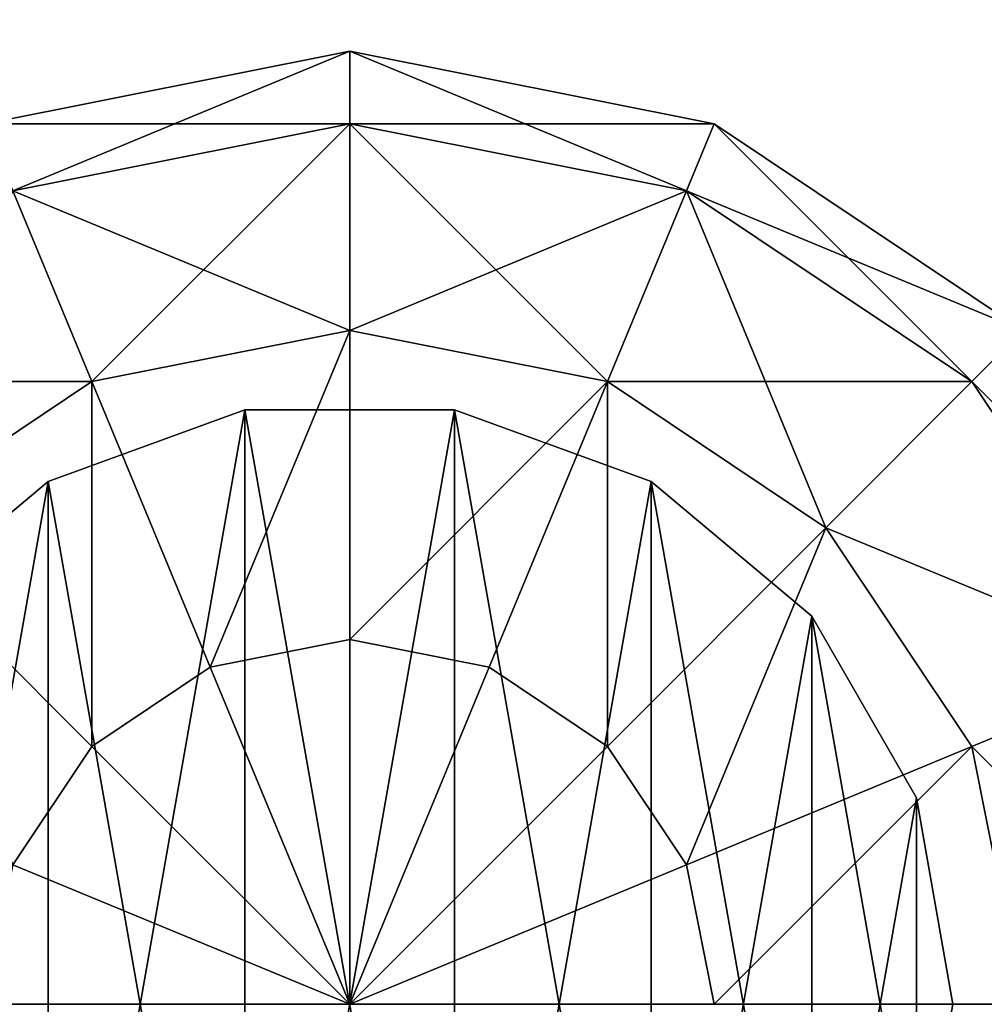
# Model space of a CAD drawing. Units: millimetres. Extents: x 0 to 6417, y -894 to 7044.
# Drawn here: x 3583 to 3644, y -800 to -738 of the extents above; entities that cross this region are included whole.
import ezdxf

# ---------------------------------------------------------------- set-up
doc = ezdxf.new("R2010")
doc.units = ezdxf.units.MM
doc.layers.get('0').update_dxf_attribs({"true_color": 0xff5454})

# ---------------------------------------------------------------- blocks, each defined once
blk = doc.blocks.new('Component_35')
at = {"color": 8, "true_color": 0x64777b}
mesh = blk.add_polyface(dxfattribs=at)
corners = [(2.292, 50.419, 200), (2.292, 24.426, 200), (0, 37.423, 200), (8.89, 61.849, 200), (8.89, 12.997, 200), (19, 70.332, 200), (19, 4.514, 200), (31.401, 74.845, 200), (31.401, 0, 200), (44.599, 74.845, 200), (44.599, 0, 200), (57, 70.332, 200), (57, 4.514, 200), (67.11, 61.849, 200), (67.11, 12.997, 200), (73.708, 50.419, 200), (73.708, 24.426, 200), (76, 37.423, 200)]
mesh.append_faces([[corners[k] for k in face] for face in [(0, 1, 2), (16, 15, 17)]], dxfattribs={"vtx0": -1, "color": 8})
mesh.append_faces([[corners[k] for k in face] for face in [(1, 3, 4), (4, 5, 6), (6, 7, 8), (8, 9, 10), (10, 11, 12), (12, 13, 14), (14, 15, 16)]], dxfattribs={"vtx0": -1, "vtx1": -1, "color": 8})
mesh.append_faces([[corners[k] for k in face] for face in [(1, 0, 3), (4, 3, 5), (6, 5, 7), (8, 7, 9), (10, 9, 11), (12, 11, 13), (14, 13, 15)]], dxfattribs={"vtx0": -1, "vtx2": -1, "color": 8})
mesh = blk.add_polyface(dxfattribs=at)
corners = [(2.292, 24.426, 1400), (2.292, 50.419, 1400), (0, 37.423, 1400), (8.89, 12.997, 1400), (8.89, 61.849, 1400), (19, 4.514, 1400), (19, 70.332, 1400), (31.401, 0, 1400), (31.401, 74.845, 1400), (44.599, 0, 1400), (44.599, 74.845, 1400), (57, 4.514, 1400), (57, 70.332, 1400), (67.11, 12.997, 1400), (67.11, 61.849, 1400), (73.708, 24.426, 1400), (73.708, 50.419, 1400), (76, 37.423, 1400)]
mesh.append_faces([[corners[k] for k in face] for face in [(0, 1, 2), (16, 15, 17)]], dxfattribs={"vtx0": -1, "color": 8})
mesh.append_faces([[corners[k] for k in face] for face in [(1, 3, 4), (4, 5, 6), (6, 7, 8), (8, 9, 10), (10, 11, 12), (12, 13, 14), (14, 15, 16)]], dxfattribs={"vtx0": -1, "vtx1": -1, "color": 8})
mesh.append_faces([[corners[k] for k in face] for face in [(1, 0, 3), (4, 3, 5), (6, 5, 7), (8, 7, 9), (10, 9, 11), (12, 11, 13), (14, 13, 15)]], dxfattribs={"vtx0": -1, "vtx2": -1, "color": 8})
mesh = blk.add_polyface(dxfattribs=at)
corners = [(19, 70.332, 1400), (31.401, 74.845, 200), (19, 70.332, 200), (31.401, 74.845, 1400)]
mesh.append_faces([[corners[k] for k in face] for face in [(0, 1, 2), (1, 0, 3)]], dxfattribs={"vtx0": -1, "color": 8})
mesh = blk.add_polyface(dxfattribs=at)
corners = [(31.401, 74.845, 1400), (44.599, 74.845, 200), (31.401, 74.845, 200), (44.599, 74.845, 1400)]
mesh.append_faces([[corners[k] for k in face] for face in [(0, 1, 2), (1, 0, 3)]], dxfattribs={"vtx0": -1, "color": 8})
mesh = blk.add_polyface(dxfattribs=at)
corners = [(44.599, 74.845, 1400), (57, 70.332, 200), (44.599, 74.845, 200), (57, 70.332, 1400)]
mesh.append_faces([[corners[k] for k in face] for face in [(0, 1, 2), (1, 0, 3)]], dxfattribs={"vtx0": -1, "color": 8})
mesh = blk.add_polyface(dxfattribs=at)
corners = [(8.89, 61.849, 1400), (19, 70.332, 200), (8.89, 61.849, 200), (19, 70.332, 1400)]
mesh.append_faces([[corners[k] for k in face] for face in [(0, 1, 2), (1, 0, 3)]], dxfattribs={"vtx0": -1, "color": 8})
mesh = blk.add_polyface(dxfattribs=at)
corners = [(57, 70.332, 1400), (67.11, 61.849, 200), (57, 70.332, 200), (67.11, 61.849, 1400)]
mesh.append_faces([[corners[k] for k in face] for face in [(0, 1, 2), (1, 0, 3)]], dxfattribs={"vtx0": -1, "color": 8})
mesh = blk.add_polyface(dxfattribs=at)
corners = [(67.11, 61.849, 200), (73.708, 50.419, 1400), (73.708, 50.419, 200), (67.11, 61.849, 1400)]
mesh.append_faces([[corners[k] for k in face] for face in [(0, 1, 2), (1, 0, 3)]], dxfattribs={"vtx0": -1, "color": 8})
mesh = blk.add_polyface(dxfattribs=at)
corners = [(73.708, 50.419, 200), (76, 37.423, 1400), (76, 37.423, 200), (73.708, 50.419, 1400)]
mesh.append_faces([[corners[k] for k in face] for face in [(0, 1, 2), (1, 0, 3)]], dxfattribs={"vtx0": -1, "color": 8})
blk = doc.blocks.new('Group21_1')
at = {"color": 8, "true_color": 0x64777b}
mesh = blk.add_polyface(dxfattribs=at)
corners = [(-22.961, 55.433), (0, 55.433, -22.961), (-21.213, 51.213, -22.961), (0, 60)]
mesh.append_faces([[corners[k] for k in face] for face in [(0, 1, 2), (1, 0, 3)]], dxfattribs={"vtx0": -1, "color": 8})
mesh = blk.add_polyface(dxfattribs=at)
corners = [(-21.213, 51.213, 22.961), (0, 60), (-22.961, 55.433), (0, 55.433, 22.961)]
mesh.append_faces([[corners[k] for k in face] for face in [(0, 1, 2), (1, 0, 3)]], dxfattribs={"vtx0": -1, "color": 8})
mesh = blk.add_polyface(dxfattribs=at)
corners = [(0, 60), (21.213, 51.213, -22.961), (0, 55.433, -22.961), (22.961, 55.433)]
mesh.append_faces([[corners[k] for k in face] for face in [(0, 1, 2), (1, 0, 3)]], dxfattribs={"vtx0": -1, "color": 8})
mesh = blk.add_polyface(dxfattribs=at)
corners = [(0, 55.433, 22.961), (22.961, 55.433), (0, 60), (21.213, 51.213, 22.961)]
mesh.append_faces([[corners[k] for k in face] for face in [(0, 1, 2), (1, 0, 3)]], dxfattribs={"vtx0": -1, "color": 8})
mesh = blk.add_polyface(dxfattribs=at)
corners = [(-21.213, 51.213, -22.961), (0, 42.426, -42.426), (-16.236, 39.197, -42.426), (0, 55.433, -22.961)]
mesh.append_faces([[corners[k] for k in face] for face in [(0, 1, 2), (1, 0, 3)]], dxfattribs={"vtx0": -1, "color": 8})
mesh = blk.add_polyface(dxfattribs=at)
corners = [(-16.236, 39.197, 42.426), (0, 55.433, 22.961), (-21.213, 51.213, 22.961), (0, 42.426, 42.426)]
mesh.append_faces([[corners[k] for k in face] for face in [(0, 1, 2), (1, 0, 3)]], dxfattribs={"vtx0": -1, "color": 8})
mesh = blk.add_polyface(dxfattribs=at)
corners = [(0, 55.433, -22.961), (16.236, 39.197, -42.426), (0, 42.426, -42.426), (21.213, 51.213, -22.961)]
mesh.append_faces([[corners[k] for k in face] for face in [(0, 1, 2), (1, 0, 3)]], dxfattribs={"vtx0": -1, "color": 8})
mesh = blk.add_polyface(dxfattribs=at)
corners = [(0, 42.426, 42.426), (21.213, 51.213, 22.961), (0, 55.433, 22.961), (16.236, 39.197, 42.426)]
mesh.append_faces([[corners[k] for k in face] for face in [(0, 1, 2), (1, 0, 3)]], dxfattribs={"vtx0": -1, "color": 8})
mesh = blk.add_polyface(dxfattribs=at)
corners = [(22.961, 55.433), (39.197, 39.197, -22.961), (21.213, 51.213, -22.961), (42.426, 42.426)]
mesh.append_faces([[corners[k] for k in face] for face in [(0, 1, 2), (1, 0, 3)]], dxfattribs={"vtx0": -1, "color": 8})
mesh = blk.add_polyface(dxfattribs=at)
corners = [(21.213, 51.213, 22.961), (42.426, 42.426), (22.961, 55.433), (39.197, 39.197, 22.961)]
mesh.append_faces([[corners[k] for k in face] for face in [(0, 1, 2), (1, 0, 3)]], dxfattribs={"vtx0": -1, "color": 8})
mesh = blk.add_polyface(dxfattribs=at)
corners = [(-39.197, 39.197, -22.961), (-16.236, 39.197, -42.426), (-30, 30, -42.426), (-21.213, 51.213, -22.961)]
mesh.append_faces([[corners[k] for k in face] for face in [(0, 1, 2), (1, 0, 3)]], dxfattribs={"vtx0": -1, "color": 8})
mesh = blk.add_polyface(dxfattribs=at)
corners = [(-30, 30, 42.426), (-21.213, 51.213, 22.961), (-39.197, 39.197, 22.961), (-16.236, 39.197, 42.426)]
mesh.append_faces([[corners[k] for k in face] for face in [(0, 1, 2), (1, 0, 3)]], dxfattribs={"vtx0": -1, "color": 8})
mesh = blk.add_polyface(dxfattribs=at)
corners = [(21.213, 51.213, -22.961), (30, 30, -42.426), (16.236, 39.197, -42.426), (39.197, 39.197, -22.961)]
mesh.append_faces([[corners[k] for k in face] for face in [(0, 1, 2), (1, 0, 3)]], dxfattribs={"vtx0": -1, "color": 8})
mesh = blk.add_polyface(dxfattribs=at)
corners = [(16.236, 39.197, 42.426), (39.197, 39.197, 22.961), (21.213, 51.213, 22.961), (30, 30, 42.426)]
mesh.append_faces([[corners[k] for k in face] for face in [(0, 1, 2), (1, 0, 3)]], dxfattribs={"vtx0": -1, "color": 8})
mesh = blk.add_polyface(dxfattribs=at)
corners = [(0, 42.426, -42.426), (-8.787, 21.213, -55.433), (-16.236, 39.197, -42.426), (0, 22.961, -55.433)]
mesh.append_faces([[corners[k] for k in face] for face in [(0, 1, 2), (1, 0, 3)]], dxfattribs={"vtx0": -1, "color": 8})
mesh = blk.add_polyface(dxfattribs=at)
corners = [(-8.787, 21.213, 55.433), (0, 42.426, 42.426), (-16.236, 39.197, 42.426), (0, 22.961, 55.433)]
mesh.append_faces([[corners[k] for k in face] for face in [(0, 1, 2), (1, 0, 3)]], dxfattribs={"vtx0": -1, "color": 8})
mesh = blk.add_polyface(dxfattribs=at)
corners = [(16.236, 39.197, -42.426), (0, 22.961, -55.433), (0, 42.426, -42.426), (8.787, 21.213, -55.433)]
mesh.append_faces([[corners[k] for k in face] for face in [(0, 1, 2), (1, 0, 3)]], dxfattribs={"vtx0": -1, "color": 8})
mesh = blk.add_polyface(dxfattribs=at)
corners = [(0, 22.961, 55.433), (16.236, 39.197, 42.426), (0, 42.426, 42.426), (8.787, 21.213, 55.433)]
mesh.append_faces([[corners[k] for k in face] for face in [(0, 1, 2), (1, 0, 3)]], dxfattribs={"vtx0": -1, "color": 8})
mesh = blk.add_polyface(dxfattribs=at)
corners = [(39.197, 39.197, -22.961), (55.433, 22.961), (51.213, 21.213, -22.961), (42.426, 42.426)]
mesh.append_faces([[corners[k] for k in face] for face in [(0, 1, 2), (1, 0, 3)]], dxfattribs={"vtx0": -1, "color": 8})
mesh = blk.add_polyface(dxfattribs=at)
corners = [(55.433, 22.961), (39.197, 39.197, 22.961), (51.213, 21.213, 22.961), (42.426, 42.426)]
mesh.append_faces([[corners[k] for k in face] for face in [(0, 1, 2), (1, 0, 3)]], dxfattribs={"vtx0": -1, "color": 8})
mesh = blk.add_polyface(dxfattribs=at)
corners = [(-16.236, 39.197, -42.426), (-16.236, 16.236, -55.433), (-30, 30, -42.426), (-8.787, 21.213, -55.433)]
mesh.append_faces([[corners[k] for k in face] for face in [(0, 1, 2), (1, 0, 3)]], dxfattribs={"vtx0": -1, "color": 8})
mesh = blk.add_polyface(dxfattribs=at)
corners = [(-16.236, 16.236, 55.433), (-16.236, 39.197, 42.426), (-30, 30, 42.426), (-8.787, 21.213, 55.433)]
mesh.append_faces([[corners[k] for k in face] for face in [(0, 1, 2), (1, 0, 3)]], dxfattribs={"vtx0": -1, "color": 8})
mesh = blk.add_polyface(dxfattribs=at)
corners = [(16.236, 39.197, -42.426), (16.236, 16.236, -55.433), (8.787, 21.213, -55.433), (30, 30, -42.426)]
mesh.append_faces([[corners[k] for k in face] for face in [(0, 1, 2), (1, 0, 3)]], dxfattribs={"vtx0": -1, "color": 8})
mesh = blk.add_polyface(dxfattribs=at)
corners = [(16.236, 16.236, 55.433), (16.236, 39.197, 42.426), (8.787, 21.213, 55.433), (30, 30, 42.426)]
mesh.append_faces([[corners[k] for k in face] for face in [(0, 1, 2), (1, 0, 3)]], dxfattribs={"vtx0": -1, "color": 8})
mesh = blk.add_polyface(dxfattribs=at)
corners = [(30, 30, -42.426), (51.213, 21.213, -22.961), (39.197, 16.236, -42.426), (39.197, 39.197, -22.961)]
mesh.append_faces([[corners[k] for k in face] for face in [(0, 1, 2), (1, 0, 3)]], dxfattribs={"vtx0": -1, "color": 8})
mesh = blk.add_polyface(dxfattribs=at)
corners = [(51.213, 21.213, 22.961), (30, 30, 42.426), (39.197, 16.236, 42.426), (39.197, 39.197, 22.961)]
mesh.append_faces([[corners[k] for k in face] for face in [(0, 1, 2), (1, 0, 3)]], dxfattribs={"vtx0": -1, "color": 8})
mesh = blk.add_polyface(dxfattribs=at)
corners = [(-30, 30, -42.426), (-21.213, 8.787, -55.433), (-39.197, 16.236, -42.426), (-16.236, 16.236, -55.433)]
mesh.append_faces([[corners[k] for k in face] for face in [(0, 1, 2), (1, 0, 3)]], dxfattribs={"vtx0": -1, "color": 8})
mesh = blk.add_polyface(dxfattribs=at)
corners = [(-21.213, 8.787, 55.433), (-30, 30, 42.426), (-39.197, 16.236, 42.426), (-16.236, 16.236, 55.433)]
mesh.append_faces([[corners[k] for k in face] for face in [(0, 1, 2), (1, 0, 3)]], dxfattribs={"vtx0": -1, "color": 8})
mesh = blk.add_polyface(dxfattribs=at)
corners = [(30, 30, -42.426), (21.213, 8.787, -55.433), (16.236, 16.236, -55.433), (39.197, 16.236, -42.426)]
mesh.append_faces([[corners[k] for k in face] for face in [(0, 1, 2), (1, 0, 3)]], dxfattribs={"vtx0": -1, "color": 8})
mesh = blk.add_polyface(dxfattribs=at)
corners = [(21.213, 8.787, 55.433), (30, 30, 42.426), (16.236, 16.236, 55.433), (39.197, 16.236, 42.426)]
mesh.append_faces([[corners[k] for k in face] for face in [(0, 1, 2), (1, 0, 3)]], dxfattribs={"vtx0": -1, "color": 8})
mesh = blk.add_polyface(dxfattribs=at)
corners = [(0, 22.961, -55.433), (0, 0, -60), (-8.787, 21.213, -55.433)]
mesh.append_faces([[corners[k] for k in face] for face in [(0, 1, 2)]], dxfattribs={"color": 8})
mesh = blk.add_polyface(dxfattribs=at)
corners = [(0, 22.961, 55.433), (-8.787, 21.213, 55.433), (0, 0, 60)]
mesh.append_faces([[corners[k] for k in face] for face in [(0, 1, 2)]], dxfattribs={"color": 8})
mesh = blk.add_polyface(dxfattribs=at)
corners = [(8.787, 21.213, -55.433), (0, 0, -60), (0, 22.961, -55.433)]
mesh.append_faces([[corners[k] for k in face] for face in [(0, 1, 2)]], dxfattribs={"color": 8})
mesh = blk.add_polyface(dxfattribs=at)
corners = [(8.787, 21.213, 55.433), (0, 22.961, 55.433), (0, 0, 60)]
mesh.append_faces([[corners[k] for k in face] for face in [(0, 1, 2)]], dxfattribs={"color": 8})
mesh = blk.add_polyface(dxfattribs=at)
corners = [(0, 0, -60), (-16.236, 16.236, -55.433), (-8.787, 21.213, -55.433)]
mesh.append_faces([[corners[k] for k in face] for face in [(0, 1, 2)]], dxfattribs={"color": 8})
mesh = blk.add_polyface(dxfattribs=at)
corners = [(0, 0, 60), (-8.787, 21.213, 55.433), (-16.236, 16.236, 55.433)]
mesh.append_faces([[corners[k] for k in face] for face in [(0, 1, 2)]], dxfattribs={"color": 8})
mesh = blk.add_polyface(dxfattribs=at)
corners = [(16.236, 16.236, -55.433), (0, 0, -60), (8.787, 21.213, -55.433)]
mesh.append_faces([[corners[k] for k in face] for face in [(0, 1, 2)]], dxfattribs={"color": 8})
mesh = blk.add_polyface(dxfattribs=at)
corners = [(16.236, 16.236, 55.433), (8.787, 21.213, 55.433), (0, 0, 60)]
mesh.append_faces([[corners[k] for k in face] for face in [(0, 1, 2)]], dxfattribs={"color": 8})
mesh = blk.add_polyface(dxfattribs=at)
corners = [(39.197, 16.236, -42.426), (55.433, 0, -22.961), (42.426, 0, -42.426), (51.213, 21.213, -22.961)]
mesh.append_faces([[corners[k] for k in face] for face in [(0, 1, 2), (1, 0, 3)]], dxfattribs={"vtx0": -1, "color": 8})
mesh = blk.add_polyface(dxfattribs=at)
corners = [(51.213, 21.213, 22.961), (42.426, 0, 42.426), (55.433, 0, 22.961), (39.197, 16.236, 42.426)]
mesh.append_faces([[corners[k] for k in face] for face in [(0, 1, 2), (1, 0, 3)]], dxfattribs={"vtx0": -1, "color": 8})
mesh = blk.add_polyface(dxfattribs=at)
corners = [(0, 0, -60), (-21.213, 8.787, -55.433), (-16.236, 16.236, -55.433)]
mesh.append_faces([[corners[k] for k in face] for face in [(0, 1, 2)]], dxfattribs={"color": 8})
mesh = blk.add_polyface(dxfattribs=at)
corners = [(0, 0, 60), (-16.236, 16.236, 55.433), (-21.213, 8.787, 55.433)]
mesh.append_faces([[corners[k] for k in face] for face in [(0, 1, 2)]], dxfattribs={"color": 8})
mesh = blk.add_polyface(dxfattribs=at)
corners = [(21.213, 8.787, -55.433), (0, 0, -60), (16.236, 16.236, -55.433)]
mesh.append_faces([[corners[k] for k in face] for face in [(0, 1, 2)]], dxfattribs={"color": 8})
mesh = blk.add_polyface(dxfattribs=at)
corners = [(21.213, 8.787, 55.433), (16.236, 16.236, 55.433), (0, 0, 60)]
mesh.append_faces([[corners[k] for k in face] for face in [(0, 1, 2)]], dxfattribs={"color": 8})
mesh = blk.add_polyface(dxfattribs=at)
corners = [(39.197, 16.236, -42.426), (22.961, 0, -55.433), (21.213, 8.787, -55.433), (42.426, 0, -42.426)]
mesh.append_faces([[corners[k] for k in face] for face in [(0, 1, 2), (1, 0, 3)]], dxfattribs={"vtx0": -1, "color": 8})
mesh = blk.add_polyface(dxfattribs=at)
corners = [(22.961, 0, 55.433), (39.197, 16.236, 42.426), (21.213, 8.787, 55.433), (42.426, 0, 42.426)]
mesh.append_faces([[corners[k] for k in face] for face in [(0, 1, 2), (1, 0, 3)]], dxfattribs={"vtx0": -1, "color": 8})
mesh = blk.add_polyface(dxfattribs=at)
corners = [(0, 0, -60), (-22.961, 0, -55.433), (-21.213, 8.787, -55.433)]
mesh.append_faces([[corners[k] for k in face] for face in [(0, 1, 2)]], dxfattribs={"color": 8})
mesh = blk.add_polyface(dxfattribs=at)
corners = [(0, 0, 60), (-21.213, 8.787, 55.433), (-22.961, 0, 55.433)]
mesh.append_faces([[corners[k] for k in face] for face in [(0, 1, 2)]], dxfattribs={"color": 8})
mesh = blk.add_polyface(dxfattribs=at)
corners = [(22.961, 0, -55.433), (0, 0, -60), (21.213, 8.787, -55.433)]
mesh.append_faces([[corners[k] for k in face] for face in [(0, 1, 2)]], dxfattribs={"color": 8})
mesh = blk.add_polyface(dxfattribs=at)
corners = [(22.961, 0, 55.433), (21.213, 8.787, 55.433), (0, 0, 60)]
mesh.append_faces([[corners[k] for k in face] for face in [(0, 1, 2)]], dxfattribs={"color": 8})
blk = doc.blocks.new('Component_36')
for name, p in [('Group21_1', (60, 60, 1400)), ('Component_35', (22, 22.577))]:
    blk.add_blockref(name, p)
blk = doc.blocks.new('Component_37')
blk.add_blockref('Component_36', (0, 34.354, -200))
blk = doc.blocks.new('Group_124')
at = {"color": 250, "true_color": 0x232323}
mesh = blk.add_polyface(dxfattribs=at)
corners = [(1600, 0, 20), (0, 800, 20), (0, 0, 20), (1600, 800, 20)]
mesh.append_faces([[corners[k] for k in face] for face in [(0, 1, 2), (1, 0, 3)]], dxfattribs={"vtx0": -1, "color": 250})
mesh = blk.add_polyface(dxfattribs=at)
corners = [(1600, 800), (0, 0), (0, 800), (1600, 0)]
mesh.append_faces([[corners[k] for k in face] for face in [(0, 1, 2), (1, 0, 3)]], dxfattribs={"vtx0": -1, "color": 250})
mesh = blk.add_polyface(dxfattribs=at)
corners = [(1600, 0, 20), (0, 0), (1600, 0), (0, 0, 20)]
mesh.append_faces([[corners[k] for k in face] for face in [(0, 1, 2), (1, 0, 3)]], dxfattribs={"vtx0": -1, "color": 250})

msp = doc.modelspace()

# ---------------------------------------------------------------- block references
for name, p in [('Group_124', (2804.126, -800, 280)), ('Component_37', (3544.126, -894.354))]:
    msp.add_blockref(name, p)

doc.saveas('drawing.dxf')
